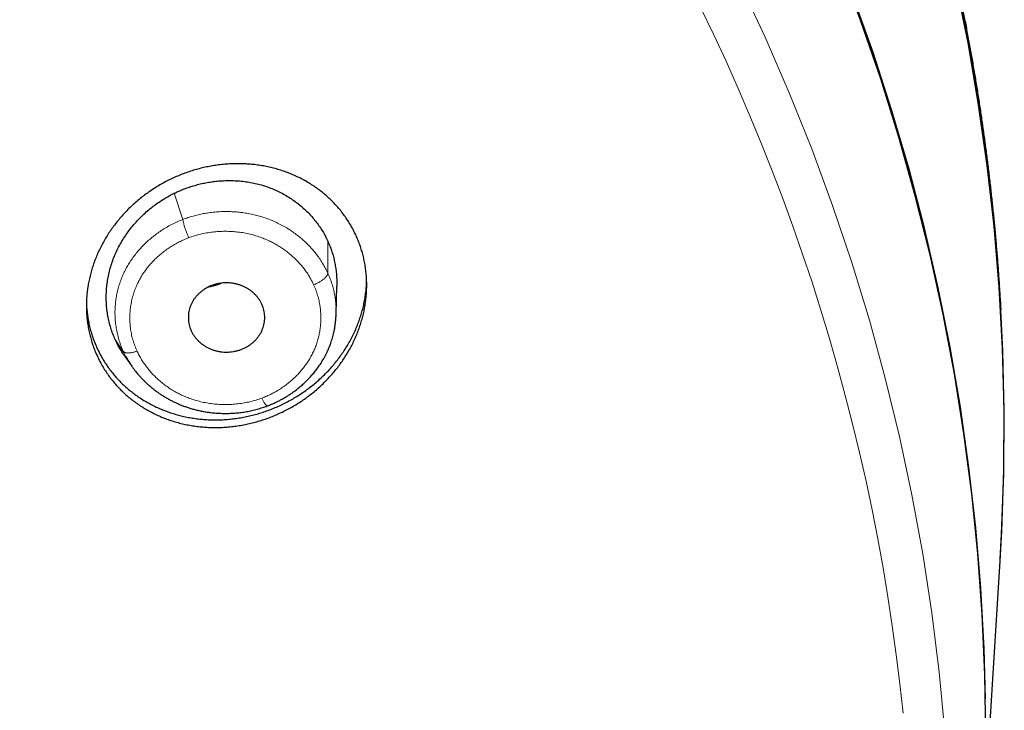
# Model space of a CAD drawing. Units: millimetres. Extents: x 8 to 501, y 12 to 425.
# Drawn here: x 296 to 315, y 370 to 384 of the extents above; entities that cross this region are included whole.
import ezdxf

# ---------------------------------------------------------------- set-up
doc = ezdxf.new("R2010")
doc.units = ezdxf.units.MM

msp = doc.modelspace()

# ---------------------------------------------------------------- linework, layer by layer
at = {"color": 252, "linetype": 'Continuous', "lineweight": 0}
for p, q in [((298.575, 380.452), (298.749, 379.939)), ((301.59, 378.888), (301.59, 379.513)), ((297.421, 377.58), (297.579, 377.35)), ((297.579, 377.35), (297.625, 377.257))]:
    msp.add_line(p, q, dxfattribs=at)
at = {"color": 7, "linetype": 'Continuous', "lineweight": 30}
for p, q in [((301.753, 378.085), (301.767, 378.628)), ((297.592, 377.281), (297.744, 377.061)), ((300.403, 376.28), (300.404, 376.28)), ((314.454, 367.946), (314.779, 373.238))]:
    msp.add_line(p, q, dxfattribs=at)
at = {"color": 7, "linetype": 'Continuous', "lineweight": 30, "flags": 128}
for points in [[(314.497, 369.817), (314.479, 371.004), (314.428, 372.191), (314.342, 373.375), (314.223, 374.558), (314.069, 375.737), (313.881, 376.912), (313.659, 378.082), (313.404, 379.246), (313.115, 380.404), (312.793, 381.555), (312.438, 382.698), (312.049, 383.832), (311.629, 384.956)], [(314.779, 373.238), (314.811, 373.821), (314.85, 375.019), (314.855, 376.217), (314.824, 377.415), (314.76, 378.613), (314.661, 379.808), (314.527, 381), (314.358, 382.189), (314.156, 383.373), (313.919, 384.552)], [(314.781, 373.273), (314.808, 373.754), (314.852, 374.954), (314.861, 376.155), (314.835, 377.355), (314.774, 378.555), (314.679, 379.752), (314.549, 380.947), (314.384, 382.139), (314.185, 383.326), (313.952, 384.508)], [(314.49, 370.533), (314.463, 371.515), (314.399, 372.704), (314.3, 373.89), (314.167, 375.074), (314, 376.254), (313.798, 377.43), (313.563, 378.6), (313.294, 379.765), (312.992, 380.923), (312.656, 382.073), (312.287, 383.215), (311.885, 384.347)]]:
    msp.add_lwpolyline(points, dxfattribs=at)
at = {"color": 252, "linetype": 'Continuous', "lineweight": 0, "flags": 128}
for points in [[(313.373, 360.536), (313.532, 361.699), (313.657, 362.865), (313.748, 364.033), (313.805, 365.203), (313.829, 366.375), (313.818, 367.546), (313.774, 368.717), (313.697, 369.886), (313.585, 371.053), (313.44, 372.217), (313.261, 373.377), (313.049, 374.533), (312.804, 375.683), (312.525, 376.827), (312.214, 377.964), (311.869, 379.093), (311.493, 380.213), (311.084, 381.325), (310.643, 382.426), (310.171, 383.516), (309.667, 384.595)], [(312.874, 370.253), (312.812, 370.825), (312.741, 371.396), (312.663, 371.967), (312.577, 372.536), (312.482, 373.105), (312.379, 373.672), (312.268, 374.238), (312.149, 374.802), (312.021, 375.366), (311.886, 375.927), (311.742, 376.487), (311.591, 377.045), (311.431, 377.602), (311.264, 378.156), (311.089, 378.709), (310.905, 379.259), (310.714, 379.807), (310.515, 380.353), (310.308, 380.896), (310.093, 381.437), (309.87, 381.975), (309.64, 382.511), (309.402, 383.044), (309.156, 383.574), (308.903, 384.101)]]:
    msp.add_lwpolyline(points, dxfattribs=at)
at = {"color": 7, "linetype": 'Continuous', "lineweight": 30}
for points, knots in [([(314.77, 378.62), (314.768, 378.65), (314.76, 378.773), (314.744, 378.988), (314.723, 379.266), (314.699, 379.544), (314.673, 379.822), (314.646, 380.1), (314.617, 380.378), (314.586, 380.655), (314.553, 380.933), (314.518, 381.21), (314.481, 381.487), (314.443, 381.764), (314.403, 382.04), (314.361, 382.316), (314.317, 382.593), (314.271, 382.868), (314.224, 383.144), (314.174, 383.419), (314.123, 383.694), (314.07, 383.969), (314.015, 384.244), (313.959, 384.518), (313.9, 384.792), (313.84, 385.066), (313.778, 385.339), (313.714, 385.612), (313.648, 385.884), (313.58, 386.156), (313.511, 386.428), (313.44, 386.7), (313.367, 386.971), (313.292, 387.242), (313.216, 387.512), (313.137, 387.782), (313.057, 388.051), (312.975, 388.32), (312.892, 388.589), (312.806, 388.857), (312.719, 389.124), (312.63, 389.391), (312.539, 389.658), (312.446, 389.924), (312.352, 390.19), (312.256, 390.455), (312.158, 390.719), (312.058, 390.983), (311.957, 391.247), (311.854, 391.51), (311.749, 391.772), (311.642, 392.034), (311.534, 392.295), (311.424, 392.556), (311.312, 392.816), (311.199, 393.075), (311.083, 393.334), (310.966, 393.592), (310.847, 393.849), (310.727, 394.106), (310.605, 394.362), (310.481, 394.618), (310.355, 394.873), (310.228, 395.127), (310.099, 395.38), (309.969, 395.633), (309.836, 395.885), (309.702, 396.136), (309.567, 396.386), (309.429, 396.636), (309.29, 396.885), (309.15, 397.133), (309.007, 397.381), (308.863, 397.628), (308.718, 397.873), (308.57, 398.118), (308.422, 398.363), (308.271, 398.606), (308.119, 398.849), (307.965, 399.091), (307.81, 399.332), (307.653, 399.572), (307.494, 399.811), (307.334, 400.049), (307.172, 400.287), (307.009, 400.523), (306.844, 400.759), (306.677, 400.993), (306.509, 401.227), (306.34, 401.46), (306.169, 401.692), (305.996, 401.923), (305.821, 402.153), (305.646, 402.382), (305.468, 402.61), (305.289, 402.838), (305.109, 403.064), (304.927, 403.289), (304.744, 403.513), (304.559, 403.736), (304.372, 403.958), (304.184, 404.179), (303.995, 404.399), (303.804, 404.618), (303.612, 404.836), (303.418, 405.053), (303.223, 405.269), (303.026, 405.484), (302.828, 405.698), (302.629, 405.91), (302.428, 406.122), (302.225, 406.332), (302.021, 406.541), (301.816, 406.749), (301.61, 406.956), (301.402, 407.162), (301.192, 407.367), (300.981, 407.57), (300.769, 407.773), (300.556, 407.974), (300.341, 408.174), (300.125, 408.373), (299.907, 408.57), (299.688, 408.767), (299.468, 408.962), (299.247, 409.156), (299.024, 409.349), (298.8, 409.54), (298.574, 409.731), (298.348, 409.92), (298.12, 410.108), (297.891, 410.294), (297.66, 410.479), (297.428, 410.663), (297.195, 410.846), (296.961, 411.028), (296.726, 411.208), (296.489, 411.387), (296.251, 411.564), (296.012, 411.74), (295.772, 411.915), (295.531, 412.089), (295.288, 412.261), (295.044, 412.432), (294.799, 412.602), (294.553, 412.77), (294.306, 412.937), (294.057, 413.102), (293.808, 413.266), (293.557, 413.429), (293.306, 413.59), (293.053, 413.75), (292.799, 413.909), (292.544, 414.066), (292.288, 414.222), (292.03, 414.376), (291.772, 414.529), (291.513, 414.681), (291.253, 414.831), (290.991, 414.979), (290.729, 415.127), (290.465, 415.272), (290.26, 415.385), (290.142, 415.448), (290.113, 415.463)], [0, 0, 0, 0, 0.001995, 0.008168, 0.014342, 0.020517, 0.026692, 0.032868, 0.039044, 0.045221, 0.051399, 0.057577, 0.063756, 0.069936, 0.076116, 0.082297, 0.088478, 0.09466, 0.100843, 0.107026, 0.11321, 0.119394, 0.12558, 0.131765, 0.137952, 0.144139, 0.150326, 0.156515, 0.162704, 0.168893, 0.175084, 0.181274, 0.187466, 0.193658, 0.199851, 0.206044, 0.212238, 0.218433, 0.224628, 0.230824, 0.237021, 0.243218, 0.249416, 0.255614, 0.261813, 0.268013, 0.274213, 0.280414, 0.286616, 0.292818, 0.299021, 0.305225, 0.311429, 0.317634, 0.323839, 0.330046, 0.336252, 0.34246, 0.348668, 0.354876, 0.361086, 0.367296, 0.373506, 0.379717, 0.385929, 0.392142, 0.398355, 0.404569, 0.410783, 0.416998, 0.423214, 0.42943, 0.435647, 0.441864, 0.448083, 0.454301, 0.460521, 0.466741, 0.472962, 0.479183, 0.485405, 0.491628, 0.497851, 0.504075, 0.510299, 0.516525, 0.522751, 0.528977, 0.535204, 0.541432, 0.54766, 0.553889, 0.560119, 0.566349, 0.57258, 0.578812, 0.585044, 0.591277, 0.59751, 0.603745, 0.60998, 0.616215, 0.622451, 0.628688, 0.634925, 0.641163, 0.647402, 0.653642, 0.659882, 0.666122, 0.672364, 0.678606, 0.684849, 0.691092, 0.697336, 0.703581, 0.709826, 0.716072, 0.722319, 0.728567, 0.734815, 0.741064, 0.747313, 0.753563, 0.759814, 0.766066, 0.772318, 0.778571, 0.784825, 0.79108, 0.797335, 0.803591, 0.809847, 0.816105, 0.822363, 0.828622, 0.834882, 0.841142, 0.847403, 0.853665, 0.859928, 0.866192, 0.872456, 0.878721, 0.884987, 0.891254, 0.897522, 0.90379, 0.910059, 0.91633, 0.922601, 0.928873, 0.935145, 0.941419, 0.947694, 0.953969, 0.960246, 0.966523, 0.972801, 0.979081, 0.985361, 0.991642, 0.997925, 1, 1, 1, 1]), ([(302.145, 379.623), (302.159, 379.592), (302.187, 379.528), (302.223, 379.431), (302.255, 379.332), (302.283, 379.231), (302.307, 379.127), (302.326, 379.021), (302.34, 378.914), (302.35, 378.808), (302.354, 378.701), (302.354, 378.596), (302.349, 378.49), (302.34, 378.383), (302.326, 378.276), (302.307, 378.168), (302.283, 378.06), (302.255, 377.954), (302.222, 377.849), (302.185, 377.746), (302.144, 377.645), (302.098, 377.544), (302.048, 377.443), (301.992, 377.344), (301.933, 377.247), (301.87, 377.152), (301.803, 377.059), (301.732, 376.97), (301.658, 376.883), (301.58, 376.798), (301.498, 376.715), (301.411, 376.635), (301.321, 376.558), (301.229, 376.484), (301.134, 376.415), (301.037, 376.349), (300.937, 376.287), (300.834, 376.228), (300.727, 376.173), (300.618, 376.122), (300.507, 376.074), (300.395, 376.032), (300.282, 375.994), (300.168, 375.961), (300.054, 375.932), (299.937, 375.908), (299.819, 375.888), (299.699, 375.872), (299.579, 375.862), (299.46, 375.856), (299.343, 375.856), (299.227, 375.86), (299.112, 375.868), (298.997, 375.882), (298.881, 375.9), (298.766, 375.923), (298.652, 375.951), (298.542, 375.984), (298.435, 376.02), (298.331, 376.061), (298.23, 376.105), (298.13, 376.155), (298.031, 376.209), (297.935, 376.267), (297.842, 376.33), (297.753, 376.396), (297.669, 376.465), (297.59, 376.536), (297.514, 376.61), (297.44, 376.688), (297.37, 376.77), (297.304, 376.856), (297.241, 376.945), (297.179, 377.043), (297.119, 377.149), (297.066, 377.258), (297.022, 377.361), (296.985, 377.459), (296.953, 377.557), (296.925, 377.659), (296.901, 377.763), (296.882, 377.868), (296.868, 377.975), (296.858, 378.082), (296.854, 378.188), (296.854, 378.294), (296.859, 378.399), (296.868, 378.506), (296.882, 378.614), (296.901, 378.722), (296.925, 378.83), (296.954, 378.936), (296.986, 379.04), (297.023, 379.143), (297.064, 379.245), (297.11, 379.346), (297.161, 379.446), (297.216, 379.545), (297.275, 379.643), (297.338, 379.738), (297.405, 379.83), (297.476, 379.919), (297.55, 380.006), (297.628, 380.091), (297.71, 380.174), (297.797, 380.254), (297.887, 380.331), (297.979, 380.405), (298.074, 380.474), (298.172, 380.54), (298.271, 380.602), (298.374, 380.661), (298.481, 380.716), (298.59, 380.767), (298.701, 380.814), (298.814, 380.857), (298.927, 380.895), (299.04, 380.928), (299.154, 380.957), (299.271, 380.981), (299.389, 381.001), (299.509, 381.017), (299.629, 381.027), (299.748, 381.033), (299.865, 381.033), (299.981, 381.029), (300.096, 381.021), (300.211, 381.007), (300.327, 380.989), (300.442, 380.966), (300.556, 380.938), (300.666, 380.905), (300.773, 380.869), (300.877, 380.828), (300.978, 380.784), (301.078, 380.735), (301.177, 380.681), (301.273, 380.622), (301.367, 380.559), (301.455, 380.493), (301.539, 380.424), (301.619, 380.354), (301.695, 380.279), (301.768, 380.201), (301.838, 380.119), (301.904, 380.033), (301.967, 379.944), (302.029, 379.847), (302.089, 379.74), (302.126, 379.662), (302.145, 379.623)], [0, 0, 0, 0, 0.006462, 0.01293, 0.019398, 0.025861, 0.032512, 0.039169, 0.045827, 0.052478, 0.05894, 0.065407, 0.071875, 0.078337, 0.084983, 0.091636, 0.098288, 0.104935, 0.111451, 0.117972, 0.124493, 0.131009, 0.137708, 0.144412, 0.151117, 0.157816, 0.164445, 0.171079, 0.177714, 0.184343, 0.191159, 0.19798, 0.204802, 0.211617, 0.218354, 0.225097, 0.23184, 0.238577, 0.245506, 0.252442, 0.259377, 0.266306, 0.273099, 0.279897, 0.286695, 0.293487, 0.300477, 0.307474, 0.314471, 0.321462, 0.32823, 0.335003, 0.341777, 0.348544, 0.355514, 0.36249, 0.369466, 0.376436, 0.38311, 0.389789, 0.396469, 0.403142, 0.410017, 0.416898, 0.423779, 0.430653, 0.437207, 0.443766, 0.450325, 0.456879, 0.463628, 0.470384, 0.47714, 0.483889, 0.491945, 0.5, 0.506463, 0.512932, 0.519401, 0.525864, 0.532516, 0.539174, 0.545832, 0.552484, 0.558947, 0.565415, 0.571884, 0.578346, 0.584994, 0.591647, 0.598301, 0.604949, 0.611464, 0.617986, 0.624507, 0.631023, 0.637722, 0.644426, 0.651131, 0.65783, 0.664458, 0.671092, 0.677726, 0.684354, 0.691168, 0.697989, 0.704809, 0.711624, 0.71836, 0.725101, 0.731843, 0.738579, 0.745507, 0.752441, 0.759375, 0.766303, 0.773095, 0.779893, 0.786691, 0.793483, 0.800473, 0.807469, 0.814466, 0.821456, 0.828225, 0.834999, 0.841774, 0.848543, 0.855513, 0.86249, 0.869467, 0.876438, 0.883113, 0.889793, 0.896474, 0.903149, 0.910025, 0.916907, 0.923789, 0.930665, 0.937219, 0.943779, 0.950338, 0.956892, 0.963642, 0.970398, 0.977155, 0.983904, 0.991952, 1, 1, 1, 1]), ([(298.575, 380.452), (298.608, 380.467), (298.674, 380.498), (298.774, 380.539), (298.876, 380.576), (298.981, 380.608), (299.089, 380.636), (299.199, 380.66), (299.309, 380.678), (299.425, 380.692), (299.546, 380.701), (299.672, 380.703), (299.798, 380.699), (299.923, 380.689), (300.047, 380.671), (300.169, 380.647), (300.29, 380.616), (300.409, 380.578), (300.525, 380.533), (300.638, 380.481), (300.747, 380.424), (300.851, 380.361), (300.95, 380.293), (301.043, 380.22), (301.133, 380.142), (301.217, 380.06), (301.296, 379.973), (301.368, 379.884), (301.433, 379.795), (301.491, 379.704), (301.544, 379.61), (301.575, 379.546), (301.59, 379.513)], [0, 0, 0, 0, 0.029587, 0.05921, 0.088834, 0.118424, 0.149162, 0.179938, 0.210713, 0.241453, 0.276371, 0.311396, 0.346474, 0.381547, 0.416564, 0.451475, 0.486946, 0.522533, 0.558183, 0.59384, 0.62944, 0.664921, 0.69948, 0.73414, 0.768851, 0.80356, 0.838219, 0.872777, 0.904563, 0.936391, 0.968217, 1, 1, 1, 1]), ([(297.421, 377.58), (297.405, 377.617), (297.372, 377.692), (297.333, 377.809), (297.3, 377.927), (297.275, 378.048), (297.257, 378.169), (297.247, 378.29), (297.243, 378.41), (297.247, 378.531), (297.257, 378.652), (297.275, 378.772), (297.299, 378.893), (297.331, 379.014), (297.371, 379.134), (297.418, 379.253), (297.472, 379.369), (297.533, 379.483), (297.6, 379.591), (297.671, 379.694), (297.747, 379.793), (297.829, 379.887), (297.915, 379.978), (298.005, 380.065), (298.097, 380.144), (298.189, 380.216), (298.282, 380.282), (298.377, 380.343), (298.475, 380.4), (298.542, 380.435), (298.575, 380.452)], [0, 0, 0, 0, 0.037368, 0.074829, 0.112327, 0.149797, 0.187172, 0.223317, 0.259571, 0.295879, 0.332184, 0.368433, 0.404574, 0.441698, 0.478949, 0.516266, 0.553586, 0.590841, 0.627967, 0.663372, 0.698881, 0.734441, 0.770003, 0.805511, 0.840917, 0.872696, 0.904535, 0.936392, 0.968226, 1, 1, 1, 1]), ([(301.59, 379.513), (301.604, 379.483), (301.631, 379.422), (301.665, 379.327), (301.694, 379.231), (301.719, 379.133), (301.739, 379.031), (301.754, 378.928), (301.763, 378.823), (301.768, 378.723), (301.767, 378.658), (301.766, 378.628)], [0, 0, 0, 0, 0.110659, 0.221447, 0.33224, 0.442907, 0.557782, 0.67279, 0.787801, 0.902679, 1, 1, 1, 1]), ([(297.063, 377.416), (297.078, 377.384), (297.108, 377.322), (297.157, 377.231), (297.211, 377.142), (297.269, 377.054), (297.332, 376.969), (297.399, 376.885), (297.471, 376.805), (297.545, 376.728), (297.622, 376.656), (297.702, 376.587), (297.784, 376.522), (297.871, 376.46), (297.961, 376.401), (298.055, 376.345), (298.152, 376.293), (298.25, 376.246), (298.35, 376.203), (298.452, 376.164), (298.555, 376.13), (298.661, 376.099), (298.769, 376.072), (298.88, 376.05), (298.992, 376.032), (299.105, 376.019), (299.218, 376.01), (299.331, 376.006), (299.445, 376.006), (299.56, 376.011), (299.676, 376.02), (299.793, 376.034), (299.909, 376.052), (300.025, 376.076), (300.139, 376.103), (300.252, 376.135), (300.363, 376.171), (300.474, 376.212), (300.585, 376.257), (300.695, 376.307), (300.803, 376.362), (300.908, 376.42), (301.01, 376.482), (301.109, 376.547), (301.205, 376.616), (301.299, 376.69), (301.391, 376.767), (301.481, 376.849), (301.567, 376.934), (301.648, 377.021), (301.725, 377.111), (301.797, 377.202), (301.866, 377.296), (301.931, 377.393), (301.992, 377.493), (302.049, 377.597), (302.102, 377.702), (302.149, 377.808), (302.192, 377.914), (302.228, 378.019), (302.261, 378.126), (302.289, 378.235), (302.312, 378.345), (302.33, 378.457), (302.344, 378.57), (302.351, 378.66), (302.352, 378.713), (302.352, 378.729)], [0, 0, 0, 0, 0.0149067, 0.0298263, 0.044746, 0.0596527, 0.0749952, 0.0903518, 0.1057084, 0.1210509, 0.1359566, 0.150875, 0.1657936, 0.1806993, 0.1960313, 0.211377, 0.2267228, 0.2420549, 0.2570835, 0.2721248, 0.2871663, 0.302195, 0.3176456, 0.3331097, 0.348574, 0.3640247, 0.3793132, 0.3946147, 0.4099162, 0.4252049, 0.4409232, 0.4566554, 0.4723877, 0.4881062, 0.5036441, 0.5191952, 0.5347464, 0.5502843, 0.5662657, 0.5822614, 0.5982572, 0.6142385, 0.6299061, 0.6455873, 0.6612685, 0.676936, 0.6930612, 0.7092014, 0.7253415, 0.7414666, 0.7570804, 0.772708, 0.7883354, 0.8039491, 0.8200287, 0.8361237, 0.8522185, 0.868298, 0.8836947, 0.8991051, 0.9145153, 0.9299119, 0.9457722, 0.9616478, 0.9775233, 0.9933835, 1, 1, 1, 1]), ([(300.297, 378.276), (300.288, 378.293), (300.271, 378.328), (300.239, 378.378), (300.203, 378.425), (300.162, 378.47), (300.118, 378.511), (300.07, 378.549), (300.018, 378.583), (299.964, 378.613), (299.907, 378.639), (299.847, 378.66), (299.785, 378.676), (299.723, 378.687), (299.66, 378.694), (299.599, 378.695), (299.537, 378.693), (299.475, 378.686), (299.412, 378.673), (299.35, 378.656), (299.29, 378.634), (299.233, 378.607), (299.18, 378.577), (299.131, 378.543), (299.085, 378.506), (299.041, 378.465), (299.001, 378.42), (298.965, 378.372), (298.933, 378.321), (298.907, 378.268), (298.886, 378.214), (298.87, 378.158), (298.86, 378.102), (298.855, 378.045), (298.855, 377.988), (298.86, 377.931), (298.87, 377.875), (298.886, 377.815), (298.902, 377.776), (298.911, 377.755)], [0, 0, 0, 0, 0.026923, 0.0539453, 0.0809745, 0.1079071, 0.1348032, 0.1617925, 0.188778, 0.2156688, 0.2429089, 0.2702552, 0.2976068, 0.3248542, 0.3510288, 0.377288, 0.4035469, 0.429721, 0.4572593, 0.4849061, 0.5125488, 0.5400814, 0.5661982, 0.5924011, 0.6186072, 0.6447286, 0.672045, 0.6994625, 0.7268719, 0.754177, 0.7808314, 0.8075819, 0.834339, 0.8610025, 0.887695, 0.9144786, 0.9412585, 0.9679457, 1, 1, 1, 1]), ([(299.259, 378.619), (299.271, 378.621), (299.316, 378.628), (299.395, 378.65), (299.466, 378.672), (299.501, 378.687), (299.504, 378.688)], [0, 0, 0, 0, 0.134477, 0.548864, 0.96299, 1, 1, 1, 1]), ([(299.484, 378.686), (299.466, 378.679), (299.417, 378.661), (299.348, 378.641), (299.297, 378.631), (299.276, 378.626)], [0, 0, 0, 0, 0.2710456, 0.7090579, 1, 1, 1, 1]), ([(314.798, 378.169), (314.793, 378.257), (314.785, 378.389), (314.776, 378.522), (314.773, 378.567)], [0, 0, 0, 0, 0.6596504, 1, 1, 1, 1]), ([(296.856, 378.313), (296.856, 378.306), (296.856, 378.264), (296.862, 378.187), (296.873, 378.08), (296.889, 377.973), (296.911, 377.866), (296.937, 377.761), (296.971, 377.65), (297.011, 377.534), (297.046, 377.455), (297.063, 377.416)], [0, 0, 0, 0, 0.020356, 0.13463, 0.248802, 0.366387, 0.484084, 0.601779, 0.719364, 0.859492, 1, 1, 1, 1]), ([(298.911, 377.755), (298.92, 377.737), (298.937, 377.702), (298.969, 377.652), (299.005, 377.605), (299.046, 377.561), (299.09, 377.519), (299.138, 377.482), (299.19, 377.448), (299.244, 377.418), (299.302, 377.392), (299.362, 377.371), (299.423, 377.355), (299.486, 377.343), (299.548, 377.337), (299.61, 377.335), (299.671, 377.338), (299.734, 377.345), (299.796, 377.357), (299.858, 377.375), (299.919, 377.397), (299.975, 377.424), (300.028, 377.454), (300.078, 377.488), (300.124, 377.525), (300.167, 377.566), (300.207, 377.611), (300.243, 377.659), (300.275, 377.71), (300.301, 377.763), (300.322, 377.817), (300.338, 377.872), (300.348, 377.929), (300.353, 377.986), (300.353, 378.043), (300.348, 378.1), (300.338, 378.156), (300.322, 378.215), (300.306, 378.254), (300.297, 378.276)], [0, 0, 0, 0, 0.026939, 0.053977, 0.081022, 0.10797, 0.134882, 0.161887, 0.188888, 0.215794, 0.243033, 0.270378, 0.297729, 0.324975, 0.35115, 0.377411, 0.40367, 0.429846, 0.457384, 0.485031, 0.512673, 0.540206, 0.566322, 0.592524, 0.618729, 0.64485, 0.672168, 0.699587, 0.726998, 0.754304, 0.780956, 0.807704, 0.834459, 0.86112, 0.887814, 0.914601, 0.941383, 0.968073, 1, 1, 1, 1]), ([(300.404, 376.28), (300.424, 376.287), (300.46, 376.301), (300.512, 376.323), (300.558, 376.344), (300.599, 376.363), (300.634, 376.381), (300.663, 376.396), (300.687, 376.409), (300.705, 376.419), (300.719, 376.427), (300.728, 376.433), (300.737, 376.437), (300.746, 376.443), (300.759, 376.45), (300.776, 376.461), (300.797, 376.473), (300.82, 376.488), (300.845, 376.504), (300.87, 376.521), (300.895, 376.539), (300.937, 376.569), (300.995, 376.613), (301.067, 376.672), (301.136, 376.735), (301.203, 376.8), (301.268, 376.87), (301.32, 376.931), (301.36, 376.982), (301.389, 377.02), (301.417, 377.06), (301.445, 377.101), (301.471, 377.141), (301.494, 377.18), (301.514, 377.214), (301.53, 377.243), (301.543, 377.267), (301.554, 377.289), (301.565, 377.311), (301.575, 377.333), (301.586, 377.356), (301.597, 377.381), (301.608, 377.407), (301.621, 377.438), (301.635, 377.474), (301.65, 377.516), (301.667, 377.564), (301.682, 377.616), (301.697, 377.67), (301.711, 377.728), (301.723, 377.79), (301.734, 377.857), (301.743, 377.928), (301.75, 378.005), (301.752, 378.057), (301.753, 378.084)], [0, 0, 0, 0, 0.025035, 0.047788, 0.068259, 0.086445, 0.102347, 0.115965, 0.127299, 0.135344, 0.14164, 0.146189, 0.148991, 0.153282, 0.159206, 0.167407, 0.177505, 0.189174, 0.201255, 0.213647, 0.22635, 0.239365, 0.276761, 0.316525, 0.354043, 0.392952, 0.432729, 0.47338, 0.493409, 0.513648, 0.534098, 0.554761, 0.575534, 0.594699, 0.61165, 0.625237, 0.636953, 0.646976, 0.657042, 0.667588, 0.678615, 0.689816, 0.701661, 0.7157, 0.732278, 0.75139, 0.773034, 0.7972, 0.820411, 0.845548, 0.872612, 0.901604, 0.932525, 0.965375, 1, 1, 1, 1]), ([(297.592, 377.281), (297.588, 377.287), (297.562, 377.322), (297.521, 377.39), (297.467, 377.483), (297.437, 377.547), (297.421, 377.58)], [0, 0, 0, 0, 0.065176, 0.377137, 0.688868, 1, 1, 1, 1]), ([(297.625, 377.257), (297.626, 377.255), (297.644, 377.219), (297.683, 377.153), (297.724, 377.092), (297.744, 377.061)], [0, 0, 0, 0, 0.030876, 0.525571, 1, 1, 1, 1]), ([(297.689, 377.146), (297.69, 377.144), (297.703, 377.122), (297.729, 377.083), (297.765, 377.031), (297.799, 376.986), (297.83, 376.946), (297.858, 376.912), (297.883, 376.883), (297.904, 376.859), (297.922, 376.84), (297.935, 376.826), (297.944, 376.817), (297.95, 376.811), (297.955, 376.805), (297.962, 376.798), (297.97, 376.79), (297.98, 376.78), (297.994, 376.766), (298.012, 376.749), (298.035, 376.727), (298.061, 376.703), (298.099, 376.669), (298.149, 376.627), (298.21, 376.58), (298.27, 376.536), (298.33, 376.496), (298.39, 376.458), (298.452, 376.422), (298.518, 376.386), (298.583, 376.354), (298.648, 376.324), (298.713, 376.297), (298.78, 376.271), (298.85, 376.247), (298.924, 376.224), (299.002, 376.203), (299.086, 376.184), (299.177, 376.166), (299.271, 376.152), (299.368, 376.142), (299.468, 376.135), (299.573, 376.132), (299.682, 376.134), (299.79, 376.141), (299.895, 376.153), (299.996, 376.168), (300.1, 376.189), (300.206, 376.215), (300.308, 376.245), (300.373, 376.269), (300.403, 376.28)], [0, 0, 0, 0, 0.0028739, 0.0261687, 0.04735, 0.0664205, 0.0833854, 0.0982516, 0.1110242, 0.121707, 0.1303026, 0.1368128, 0.1409013, 0.1433164, 0.1456274, 0.1487545, 0.1526976, 0.1574565, 0.163031, 0.1720273, 0.1825647, 0.1944731, 0.2063853, 0.2335647, 0.2590827, 0.28294, 0.3066596, 0.3292102, 0.3525218, 0.3767009, 0.4017544, 0.4236984, 0.4462672, 0.4694544, 0.4932523, 0.5177959, 0.5436161, 0.57132, 0.6009064, 0.6323796, 0.6626334, 0.694454, 0.7278444, 0.7628101, 0.7993623, 0.8310472, 0.8638587, 0.8978119, 0.9329051, 0.9691291, 1, 1, 1, 1])]:
    msp.add_open_spline(points, degree=3, knots=knots, dxfattribs=at)
at = {"color": 252, "linetype": 'Continuous', "lineweight": 0}
for points, knots in [([(298.749, 379.939), (298.711, 379.924), (298.636, 379.893), (298.527, 379.841), (298.423, 379.783), (298.324, 379.721), (298.23, 379.655), (298.14, 379.585), (298.055, 379.512), (297.976, 379.436), (297.901, 379.357), (297.831, 379.275), (297.767, 379.19), (297.708, 379.104), (297.655, 379.016), (297.607, 378.926), (297.565, 378.835), (297.526, 378.739), (297.492, 378.638), (297.464, 378.532), (297.442, 378.426), (297.427, 378.321), (297.418, 378.216), (297.415, 378.113), (297.417, 378.005), (297.427, 377.894), (297.444, 377.779), (297.468, 377.667), (297.498, 377.558), (297.535, 377.452), (297.564, 377.384), (297.579, 377.35)], [0, 0, 0, 0, 0.0362887, 0.0722329, 0.1078231, 0.1430456, 0.1779012, 0.2124094, 0.246587, 0.2804482, 0.3140032, 0.3472569, 0.3802158, 0.4128904, 0.4452942, 0.4774241, 0.5092554, 0.5407631, 0.5763442, 0.6114499, 0.646095, 0.6802974, 0.7140687, 0.7474163, 0.7803482, 0.818257, 0.8556344, 0.8925013, 0.9288619, 0.964699, 1, 1, 1, 1]), ([(301.59, 378.888), (301.576, 378.918), (301.547, 378.979), (301.496, 379.069), (301.439, 379.159), (301.375, 379.248), (301.304, 379.336), (301.23, 379.417), (301.153, 379.493), (301.076, 379.563), (300.993, 379.631), (300.904, 379.696), (300.81, 379.758), (300.711, 379.816), (300.61, 379.868), (300.509, 379.914), (300.409, 379.953), (300.305, 379.989), (300.198, 380.02), (300.087, 380.046), (299.974, 380.066), (299.858, 380.081), (299.739, 380.091), (299.619, 380.095), (299.496, 380.093), (299.373, 380.085), (299.257, 380.071), (299.148, 380.053), (299.048, 380.032), (298.947, 380.006), (298.847, 379.976), (298.782, 379.951), (298.749, 379.939)], [0, 0, 0, 0, 0.031823, 0.064493, 0.098002, 0.132335, 0.167482, 0.203455, 0.234962, 0.267099, 0.299879, 0.333307, 0.36739, 0.40214, 0.437575, 0.469154, 0.501247, 0.533829, 0.566873, 0.60035, 0.634263, 0.668625, 0.703449, 0.738744, 0.774517, 0.810781, 0.847554, 0.877355, 0.907506, 0.938003, 0.968836, 1, 1, 1, 1]), ([(298.863, 379.579), (298.858, 379.589), (298.849, 379.608), (298.836, 379.64), (298.823, 379.673), (298.81, 379.707), (298.798, 379.742), (298.786, 379.777), (298.776, 379.811), (298.767, 379.842), (298.76, 379.872), (298.755, 379.898), (298.751, 379.92), (298.749, 379.933), (298.749, 379.939)], [0, 0, 0, 0, 0.0778032, 0.1584623, 0.2415613, 0.3265892, 0.4129534, 0.5000015, 0.5870496, 0.6734135, 0.7584409, 0.8415393, 0.9221977, 1, 1, 1, 1]), ([(298.863, 379.579), (298.831, 379.566), (298.767, 379.541), (298.675, 379.498), (298.585, 379.449), (298.498, 379.396), (298.414, 379.339), (298.333, 379.276), (298.255, 379.21), (298.182, 379.139), (298.113, 379.066), (298.049, 378.989), (297.991, 378.91), (297.937, 378.829), (297.889, 378.744), (297.844, 378.653), (297.803, 378.554), (297.768, 378.448), (297.741, 378.34), (297.721, 378.231), (297.71, 378.119), (297.706, 378.006), (297.71, 377.893), (297.722, 377.781), (297.741, 377.672), (297.769, 377.564), (297.804, 377.458), (297.833, 377.39), (297.848, 377.356)], [0, 0, 0, 0, 0.035393, 0.070695, 0.106019, 0.14148, 0.177193, 0.213269, 0.249814, 0.286284, 0.322338, 0.358088, 0.393646, 0.42913, 0.464656, 0.500339, 0.541756, 0.583025, 0.624331, 0.665856, 0.707781, 0.750281, 0.792777, 0.834688, 0.876186, 0.91745, 0.95866, 1, 1, 1, 1]), ([(301.313, 378.657), (301.299, 378.686), (301.272, 378.744), (301.223, 378.828), (301.17, 378.91), (301.112, 378.988), (301.048, 379.065), (300.979, 379.138), (300.905, 379.209), (300.827, 379.276), (300.746, 379.339), (300.662, 379.396), (300.575, 379.45), (300.485, 379.498), (300.392, 379.542), (300.291, 379.582), (300.182, 379.62), (300.066, 379.651), (299.947, 379.676), (299.826, 379.694), (299.703, 379.704), (299.579, 379.707), (299.454, 379.704), (299.331, 379.693), (299.211, 379.675), (299.092, 379.651), (298.976, 379.619), (298.9, 379.592), (298.863, 379.579)], [0, 0, 0, 0, 0.035459, 0.070824, 0.106213, 0.141739, 0.177516, 0.213656, 0.250267, 0.28676, 0.322835, 0.358602, 0.394175, 0.429671, 0.465206, 0.500897, 0.542262, 0.583483, 0.624744, 0.666228, 0.708114, 0.750577, 0.793037, 0.834905, 0.876356, 0.917568, 0.958722, 1, 1, 1, 1]), ([(301.59, 378.888), (301.59, 378.883), (301.589, 378.872), (301.583, 378.854), (301.572, 378.836), (301.56, 378.818), (301.546, 378.802), (301.529, 378.785), (301.51, 378.768), (301.488, 378.751), (301.465, 378.735), (301.441, 378.719), (301.413, 378.703), (301.381, 378.687), (301.347, 378.671), (301.324, 378.662), (301.313, 378.657)], [0, 0, 0, 0, 0.076805, 0.156939, 0.23995, 0.303774, 0.368605, 0.434126, 0.499998, 0.565869, 0.631391, 0.696222, 0.760046, 0.843059, 0.923194, 1, 1, 1, 1]), ([(301.753, 378.084), (301.754, 378.116), (301.754, 378.18), (301.749, 378.281), (301.737, 378.386), (301.719, 378.494), (301.695, 378.599), (301.665, 378.699), (301.631, 378.795), (301.604, 378.857), (301.59, 378.888)], [0, 0, 0, 0, 0.114011, 0.232821, 0.368469, 0.500989, 0.630437, 0.75679, 0.879991, 1, 1, 1, 1]), ([(300.299, 376.434), (300.331, 376.447), (300.394, 376.472), (300.487, 376.515), (300.576, 376.564), (300.663, 376.617), (300.747, 376.674), (300.828, 376.737), (300.906, 376.804), (300.98, 376.874), (301.049, 376.948), (301.112, 377.024), (301.171, 377.103), (301.224, 377.184), (301.272, 377.269), (301.315, 377.356), (301.352, 377.444), (301.384, 377.535), (301.409, 377.626), (301.429, 377.719), (301.444, 377.814), (301.452, 377.91), (301.455, 378.012), (301.451, 378.12), (301.439, 378.232), (301.42, 378.341), (301.392, 378.449), (301.358, 378.555), (301.328, 378.623), (301.313, 378.657)], [0, 0, 0, 0, 0.0354038, 0.0707165, 0.1060534, 0.1415296, 0.1772586, 0.2133518, 0.249917, 0.286395, 0.3224547, 0.3582072, 0.3937666, 0.429249, 0.464771, 0.5004489, 0.5359312, 0.5712888, 0.606637, 0.6420915, 0.6777668, 0.7137753, 0.7502264, 0.7927395, 0.8346637, 0.8761722, 0.9174433, 0.9586585, 1, 1, 1, 1]), ([(297.848, 377.356), (297.839, 377.352), (297.819, 377.345), (297.79, 377.336), (297.761, 377.329), (297.733, 377.323), (297.705, 377.32), (297.679, 377.318), (297.655, 377.318), (297.633, 377.321), (297.615, 377.326), (297.599, 377.332), (297.587, 377.34), (297.582, 377.347), (297.579, 377.35)], [0, 0, 0, 0, 0.077178, 0.156972, 0.23905, 0.323007, 0.408374, 0.494628, 0.581215, 0.667566, 0.753123, 0.837357, 0.919788, 1, 1, 1, 1]), ([(297.848, 377.356), (297.862, 377.327), (297.89, 377.269), (297.938, 377.185), (297.991, 377.103), (298.05, 377.024), (298.114, 376.948), (298.183, 376.874), (298.256, 376.804), (298.334, 376.737), (298.415, 376.674), (298.499, 376.616), (298.586, 376.563), (298.677, 376.515), (298.77, 376.471), (298.871, 376.43), (298.98, 376.393), (299.096, 376.362), (299.215, 376.337), (299.336, 376.319), (299.459, 376.309), (299.583, 376.306), (299.707, 376.309), (299.83, 376.32), (299.951, 376.338), (300.069, 376.362), (300.186, 376.394), (300.261, 376.421), (300.299, 376.434)], [0, 0, 0, 0, 0.035485, 0.070875, 0.106284, 0.141828, 0.177621, 0.213775, 0.250397, 0.2869, 0.322985, 0.358765, 0.394352, 0.429864, 0.465417, 0.501128, 0.54249, 0.583706, 0.624959, 0.666431, 0.708302, 0.750748, 0.793172, 0.835008, 0.87643, 0.917616, 0.958745, 1, 1, 1, 1]), ([(300.299, 376.434), (300.303, 376.425), (300.312, 376.406), (300.325, 376.381), (300.338, 376.356), (300.35, 376.334), (300.363, 376.315), (300.374, 376.3), (300.385, 376.288), (300.393, 376.281), (300.4, 376.278), (300.402, 376.279), (300.403, 376.28)], [0, 0, 0, 0, 0.096366, 0.196599, 0.300243, 0.406714, 0.515317, 0.625262, 0.735697, 0.845749, 0.954561, 1, 1, 1, 1])]:
    msp.add_open_spline(points, degree=3, knots=knots, dxfattribs=at)

doc.saveas('drawing.dxf')
